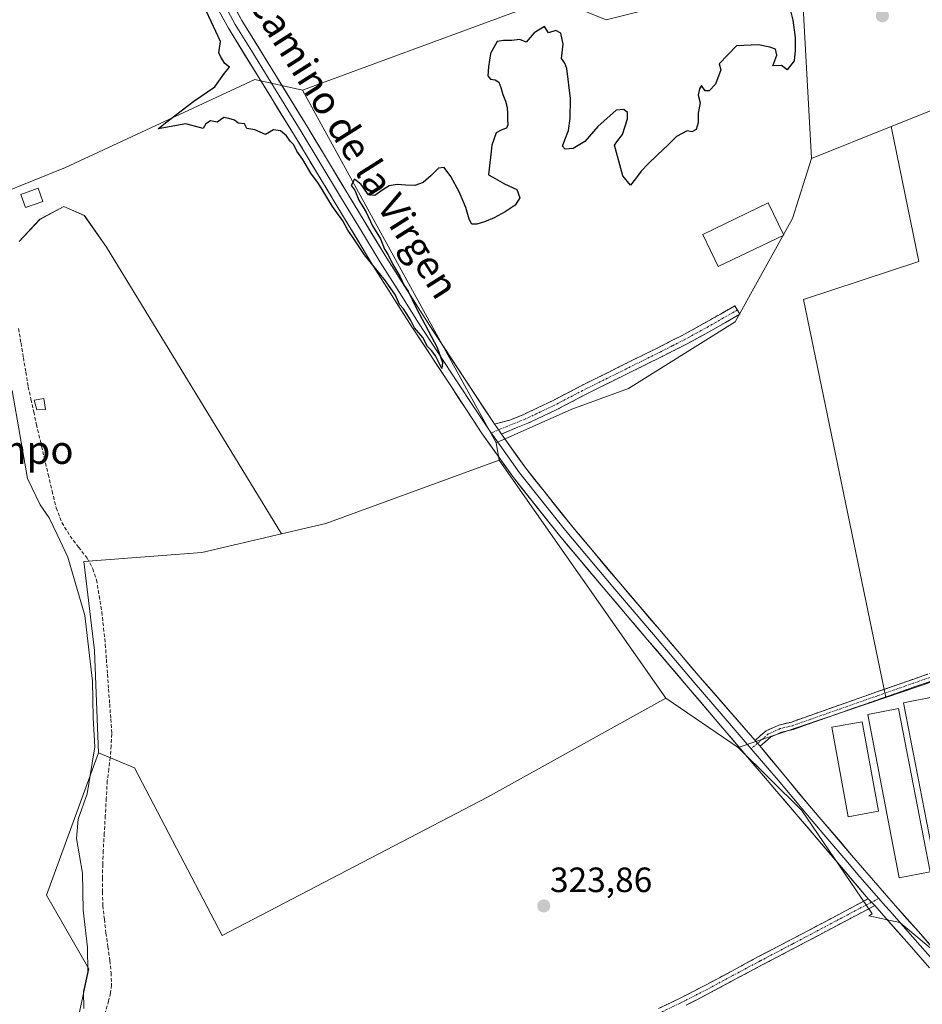
# Model space of a CAD drawing. Units: metres. Extents: x 580521 to 583989, y 4696511 to 4698865.
# Drawn here: x 583450 to 583707, y 4697430 to 4697711 of the extents above; entities that cross this region are included whole.
import ezdxf
from ezdxf.enums import TextEntityAlignment as Align

# ---------------------------------------------------------------- set-up
doc = ezdxf.new("R2010")
doc.units = ezdxf.units.M
doc.header["$MEASUREMENT"] = 0
doc.linetypes.add('TRAZO_Y_PUNTO', pattern=[1, 0.5, -0.25, 0, -0.25])
doc.linetypes.add('TRAZOSX2', pattern=[1.5, 1, -0.5])
for name, color, linetype, lineweight in [('Camino', 19, 'TRAZOSX2', 0), ('Camino Cxs', 19, 'Continuous', 0), ('Camino eje', 19, 'TRAZO_Y_PUNTO', 0), ('Carátula', 7, 'Continuous', 5), ('Corriente artificial lineal', 5, 'TRAZOSX2', 13), ('Cultivos herbáceos CxS', 92, 'Continuous', 0), ('Cultivos leñosos CxS', 92, 'Continuous', 0), ('Curva de nivel maestra', 36, 'Continuous', 30), ('Curva de nivel normal', 36, 'Continuous', 0), ('Edificación industrial', 135, 'Continuous', 13), ('Edificación industrial Cxs', 135, 'Continuous', 13), ('Edificación ligera', 1, 'Continuous', 0), ('Edificación ligera Cxs', 1, 'Continuous', 0), ('Layer 0', 7, 'Continuous', 0), ('Punto de cota en terreno', 7, 'Continuous', 0), ('Rótulo de punto de cota en terreno', 19, 'Continuous', 0), ('Texto cartográfico', 19, 'Continuous', 0)]:
    doc.layers.add(name, color=color, linetype=linetype, lineweight=lineweight)
doc.styles.add('Arial', font='txt', dxfattribs={"height": 0.2})

# ---------------------------------------------------------------- blocks, each defined once
blk = doc.blocks.new('*U152')
at = {"layer": 'Cultivos herbáceos CxS', "color": 92, "linetype": 'Continuous', "lineweight": 0}
for points in [[(583601.4977, 4697717.0265, 325.2198), (583530.3307, 4697690.7279, 325.2942), (583516.7357, 4697693.7689, 325.2947), (583462.7705, 4697668.6463, 324.7041), (583443.9283, 4697661.1093, 322.914), (583436.3913, 4697652.3167, 320.7318), (583420.6895, 4697675.5559, 319.0081), (583405.6157, 4697694.3981, 320.0618), (583386.1453, 4697715.1247, 319.0719)], [(583449.6409, 4697647.5403, 323.2808), (583455.4619, 4697653.8903, 323.9434), (583462.3411, 4697657.5943, 324.5065), (583468.1619, 4697654.9485, 324.5591), (583474.5119, 4697645.9527, 324.5629), (583524.3229, 4697564.2259, 324.3871), (583501.6071, 4697558.9075, 324.0227), (583468.0211, 4697556.3729, 322.2089), (583468.8717, 4697549.1963, 321.5165), (583471.0257, 4697531.0229, 321.6726), (583472.1993, 4697501.8273, 321.9416), (583457.3829, 4697461.2809, 317.9158), (583469.4903, 4697440.2387, 320.9924), (583464.7173, 4697418.2845, 321.2463), (583462.1929, 4697405.4235, 321.4327), (583458.7181, 4697387.7213, 321.9794), (583455.1335, 4697387.7213, 321.0499), (583459.9681, 4697375.9795, 321.2446), (583458.8089, 4697362.0697, 321.3199), (583455.9107, 4697348.1597, 321.3741), (583455.9105, 4697328.4541, 320.8087), (583442.0003, 4697320.3401, 319.9823)]]:
    blk.add_polyline3d(points, dxfattribs=at)
blk = doc.blocks.new('5PATER')
at = {"layer": 'Carátula', "linetype": 'Continuous', "lineweight": 5}
h = blk.add_hatch(color=250, dxfattribs=at)
edge = h.paths.add_edge_path()
edge.add_ellipse((0, 0.01), major_axis=(-1.33, -1.34), ratio=0.999422, start_angle=0, end_angle=360)

msp = doc.modelspace()

# ---------------------------------------------------------------- linework, layer by layer
at = {"layer": 'Camino', "color": 19, "linetype": 'TRAZOSX2', "lineweight": 0}
for points in [[(583585, 4697595.51), (583589.35, 4697596.67), (583593.36, 4697598.3), (583601.49, 4697602.16), (583609.49, 4697606.33), (583620.5, 4697611.8), (583631.5, 4697617.27), (583638.44, 4697620.8), (583645.26, 4697624.54), (583649.38, 4697626.9), (583653.49, 4697629.27), (583654.19, 4697628.07)], [(583654.19, 4697628.07), (583654.88, 4697626.86), (583650.77, 4697624.49), (583646.63, 4697622.11), (583639.74, 4697618.34), (583632.75, 4697614.78), (583610.75, 4697603.85), (583602.74, 4697599.66), (583594.48, 4697595.75), (583586.97, 4697592.7)], [(583659.22, 4697505.35), (583660.7, 4697506.63), (583662.41, 4697508.12), (583666.02, 4697509.74), (583669.57, 4697510.6), (583679.99, 4697514.28), (583690.52, 4697517.99), (583717.28, 4697527.34)], [(583717.99, 4697525.28), (583691.25, 4697515.93), (583670.19, 4697508.51), (583666.73, 4697507.67), (583663.6, 4697506.27), (583662.13, 4697504.99), (583660.65, 4697503.71)], [(583631.76, 4697428.92), (583638.48, 4697432.19), (583645.16, 4697435.63), (583652.59, 4697439.63), (583660.07, 4697443.63), (583669.36, 4697448.5), (583678.63, 4697453.39), (583685.02, 4697456.79), (583691.42, 4697460.2)], [(583693.37, 4697458.26), (583686.22, 4697454.54), (583679.82, 4697451.13), (583670.55, 4697446.24), (583661.26, 4697441.37), (583653.8, 4697437.38), (583646.35, 4697433.37), (583639.63, 4697429.91)]]:
    msp.add_lwpolyline(points, dxfattribs=at)
at = {"layer": 'Camino Cxs', "color": 19, "linetype": 'Continuous', "lineweight": 0}
for points in [[(583585, 4697595.51), (583585.53, 4697594.76), (583586.97, 4697592.7)], [(583659.22, 4697505.35), (583660.65, 4697503.71)], [(583691.42, 4697460.2), (583693.37, 4697458.26)]]:
    msp.add_lwpolyline(points, dxfattribs=at)
msp.add_polyline3d([(583586.97, 4697592.7, 324.98), (583585.53, 4697594.76, 324.97), (583585, 4697595.51, 324.97), (583589.35, 4697596.67, 325.04), (583593.36, 4697598.3, 324.99), (583597.43, 4697600.23, 324.92), (583601.49, 4697602.16, 324.93), (583605.49, 4697604.25, 324.91), (583609.49, 4697606.33, 324.88), (583613.16, 4697608.15, 324.9), (583616.83, 4697609.98, 324.91), (583620.5, 4697611.8, 324.91), (583624.17, 4697613.62, 324.91), (583627.83, 4697615.45, 324.87), (583631.5, 4697617.27, 324.87), (583634.97, 4697619.04, 324.85), (583638.44, 4697620.8, 324.82), (583641.85, 4697622.67, 324.83), (583645.26, 4697624.54, 324.84), (583649.38, 4697626.9, 324.81), (583653.49, 4697629.27, 324.77), (583654.88, 4697626.86, 324.64), (583650.77, 4697624.49, 324.74), (583646.63, 4697622.11, 324.75), (583643.19, 4697620.23, 324.72), (583639.74, 4697618.34, 324.73), (583636.25, 4697616.56, 324.76), (583632.75, 4697614.78, 324.78), (583628.35, 4697612.59, 324.79), (583623.95, 4697610.41, 324.8), (583619.55, 4697608.22, 324.83), (583615.15, 4697606.04, 324.82), (583610.75, 4697603.85, 324.84), (583606.75, 4697601.76, 324.81), (583602.74, 4697599.66, 324.83), (583598.61, 4697597.71, 324.87), (583594.48, 4697595.75, 324.94), (583590.73, 4697594.23, 325.02), (583586.97, 4697592.7, 324.98)], close=True, dxfattribs=at)
for points in [[(583709.08, 4697522.16, 323.76), (583704.62, 4697520.61, 323.67), (583700.16, 4697519.05, 323.55), (583695.71, 4697517.49, 323.49), (583691.25, 4697515.93, 323.4), (583687.04, 4697514.45, 323.38), (583682.83, 4697512.96, 323.39), (583678.61, 4697511.48, 323.36), (583674.4, 4697509.99, 323.34), (583670.19, 4697508.51, 323.4), (583666.73, 4697507.67, 323.57), (583663.6, 4697506.27, 323.68), (583662.13, 4697504.99, 323.73), (583660.65, 4697503.71, 323.78), (583659.22, 4697505.35, 323.81), (583660.7, 4697506.63, 323.76), (583662.41, 4697508.12, 323.71), (583666.02, 4697509.74, 323.57), (583669.57, 4697510.6, 323.43), (583673.04, 4697511.83, 323.37), (583676.52, 4697513.05, 323.39), (583679.99, 4697514.28, 323.42), (583683.5, 4697515.52, 323.43), (583687.01, 4697516.75, 323.42), (583690.52, 4697517.99, 323.45), (583694.98, 4697519.55, 323.53), (583699.44, 4697521.11, 323.61), (583703.9, 4697522.67, 323.71), (583708.36, 4697524.22, 323.78)], [(583631.76, 4697428.92, 323.36), (583635.12, 4697430.56, 323.43), (583638.48, 4697432.19, 323.43), (583641.82, 4697433.91, 323.61), (583645.16, 4697435.63, 323.39), (583648.88, 4697437.63, 323.48), (583652.59, 4697439.63, 323.58), (583656.33, 4697441.63, 323.45), (583660.07, 4697443.63, 323.56), (583663.17, 4697445.25, 323.36), (583666.26, 4697446.88, 323.33), (583669.36, 4697448.5, 323.72), (583672.45, 4697450.13, 323.54), (583675.54, 4697451.76, 323.27), (583678.63, 4697453.39, 323.64), (583681.83, 4697455.09, 323.66), (583685.02, 4697456.79, 323.47), (583688.22, 4697458.5, 323.61), (583691.42, 4697460.2, 323.51), (583693.37, 4697458.26, 323.42), (583693.37, 4697458.26, 323.42), (583689.8, 4697456.4, 323.11), (583686.22, 4697454.54, 323.04), (583683.02, 4697452.84, 323.22), (583679.82, 4697451.13, 322.87), (583676.73, 4697449.5, 322.54), (583673.64, 4697447.87, 322.95), (583670.55, 4697446.24, 322.93), (583667.45, 4697444.62, 322.67), (583664.36, 4697442.99, 322.83), (583661.26, 4697441.37, 322.87), (583657.53, 4697439.38, 322.95), (583653.8, 4697437.38, 323.07), (583650.08, 4697435.38, 322.82), (583646.35, 4697433.37, 323.04), (583642.99, 4697431.64, 323), (583639.63, 4697429.91, 322.94)]]:
    msp.add_polyline3d(points, dxfattribs=at)
at = {"layer": 'Camino eje', "color": 19, "linetype": 'TRAZO_Y_PUNTO', "lineweight": 0}
for points in [[(583654.19, 4697628.07), (583650.08, 4697625.7), (583648.02, 4697624.52), (583645.95, 4697623.33), (583642.54, 4697621.46), (583639.09, 4697619.57), (583635.6, 4697617.79), (583632.13, 4697616.03), (583626.62, 4697613.29), (583621.12, 4697610.56), (583610.12, 4697605.09), (583606.12, 4697603.01), (583602.12, 4697600.91), (583598.05, 4697598.98), (583593.92, 4697597.03), (583586.15, 4697593.87)], [(583586.15, 4697593.87), (583584.06, 4697593.02)], [(583717.64, 4697526.31), (583704.26, 4697521.64), (583690.89, 4697516.96), (583680.36, 4697513.25), (583675.15, 4697511.41), (583669.88, 4697509.56), (583666.38, 4697508.71), (583664.81, 4697508.01), (583663.01, 4697507.2), (583661.42, 4697505.81), (583659.94, 4697504.53)], [(583659.94, 4697504.53), (583658.17, 4697503)], [(583694.49, 4697460.33), (583692.4, 4697459.23)], [(583692.4, 4697459.23), (583688.82, 4697457.37), (583679.23, 4697452.26), (583669.96, 4697447.37), (583660.67, 4697442.5), (583653.2, 4697438.51), (583645.76, 4697434.5), (583639.06, 4697431.05), (583632.29, 4697427.76)]]:
    msp.add_lwpolyline(points, dxfattribs=at)
at = {"layer": 'Corriente artificial lineal', "color": 5, "linetype": 'TRAZOSX2', "lineweight": 13}
msp.add_polyline3d([(583449.44, 4697622.76, 322.15), (583450.12, 4697618.61, 321.92), (583450.81, 4697614.47, 321.99), (583451.49, 4697610.32, 322.16), (583452.18, 4697606.17, 322.08), (583452.96, 4697602.59, 322.05), (583453.73, 4697599, 322.01), (583454.51, 4697595.42, 322), (583455.63, 4697590.66, 322.09), (583456.75, 4697585.91, 321.95), (583457.87, 4697581.15, 321.91), (583458.99, 4697576.4, 321.94), (583460.11, 4697571.64, 321.62), (583461.78, 4697567.48, 321.46), (583464.11, 4697563.58, 321.3), (583466.54, 4697560.43, 321.72), (583468.97, 4697557.27, 321.79), (583470.58, 4697554.3, 322.06), (583471.63, 4697551.13, 321.9), (583472.4, 4697546.55, 321.49), (583473.16, 4697541.97, 321.66), (583473.65, 4697537.37, 321.85), (583474.13, 4697532.76, 321.89), (583474.44, 4697528.5, 321.88), (583474.76, 4697524.24, 322.01), (583475.07, 4697519.98, 322), (583475.38, 4697515.71, 322.01), (583475.7, 4697511.45, 322.09), (583476.01, 4697507.19, 322.19), (583475.78, 4697503.85, 322.01), (583475.55, 4697500.51, 321.82), (583475.13, 4697497.17, 321.63), (583474.7, 4697493.82, 321.65), (583474.41, 4697488.85, 321.68), (583474.13, 4697483.87, 321.91), (583473.84, 4697478.9, 321.93), (583473.55, 4697473.92, 321.91), (583473.42, 4697470.02, 321.9), (583473.29, 4697466.11, 321.78), (583473.36, 4697462.21, 321.63), (583473.42, 4697458.3, 321.59), (583473.87, 4697454.38, 321.75), (583474.32, 4697450.45, 321.74), (583474.88, 4697446.54, 321.83), (583475.44, 4697442.62, 322.01), (583475.77, 4697439.13, 322.13), (583475.89, 4697435.64, 322.29), (583475.63, 4697433.37, 322.32), (583475.09, 4697431.13, 322.24), (583474, 4697427.3, 322.15)], dxfattribs=at)
at = {"layer": 'Cultivos herbáceos CxS', "color": 92, "linetype": 'Continuous', "lineweight": 0}
for points in [[(583530.33, 4697690.73, 325.29), (583516.74, 4697693.77, 325.29), (583462.77, 4697668.65, 324.7), (583443.93, 4697661.11, 322.91), (583436.39, 4697652.32, 320.73), (583420.69, 4697675.56, 319.01), (583405.62, 4697694.4, 320.06), (583386.15, 4697715.12, 319.07), (583377.98, 4697726.43, 320.02), (583376.72, 4697755.95, 321.57), (583350.35, 4697761.6, 319.61), (583316.43, 4697762.86, 319.15), (583312.66, 4697733.34, 318.63), (583310.15, 4697715.13, 317.69), (583310.78, 4697690.63, 317.52), (583255.5, 4697683.09, 316.79), (583168.35, 4697692.54, 317.63)], [(583601.5, 4697717.03, 325.22), (583530.33, 4697690.73, 325.29)], [(583698.02, 4697680.34, 324.3), (583705.88, 4697641.88, 324.2), (583673.03, 4697631.07, 324.35), (583696.49, 4697517.62, 323.56)], [(583698.02, 4697680.34, 324.3), (583675.27, 4697671.26, 324.58)], [(583675.27, 4697671.26, 324.58), (583669.92, 4697654.14, 324.56), (583653.6, 4697624.7, 324.49), (583623.22, 4697605.65, 324.54), (583607.07, 4697599.77, 324.68), (583585.46, 4697590.21, 324.88)], [(583449.64, 4697647.54, 323.28), (583455.46, 4697653.89, 323.94), (583462.34, 4697657.59, 324.51), (583468.16, 4697654.95, 324.56), (583474.51, 4697645.95, 324.56), (583524.32, 4697564.23, 324.39)], [(583585.46, 4697590.21, 324.88), (583586.3, 4697585.22, 324.83)], [(583586.3, 4697585.22, 324.83), (583633.83, 4697517.45, 323.97)], [(583524.32, 4697564.23, 324.39), (583501.61, 4697558.91, 324.02), (583468.02, 4697556.37, 322.21), (583468.87, 4697549.2, 321.52), (583471.03, 4697531.02, 321.67), (583472.2, 4697501.83, 321.94)], [(583806.49, 4697558.89, 324.77), (583729.09, 4697531.76, 323.83), (583729.77, 4697528.92, 323.79), (583696.49, 4697517.62, 323.56)], [(583633.83, 4697517.45, 323.97), (583654.43, 4697503.33, 323.81)], [(583696.49, 4697517.62, 323.56), (583654.43, 4697503.33, 323.81)], [(583696.49, 4697517.62, 323.56), (583654.43, 4697503.33, 323.81)], [(583472.2, 4697501.83, 321.94), (583457.38, 4697461.28, 317.92), (583469.49, 4697440.24, 320.99), (583464.72, 4697418.28, 321.25), (583462.19, 4697405.42, 321.43)], [(583654.43, 4697503.33, 323.81), (583672.59, 4697485.35, 323.7), (583692.64, 4697455.93, 322.76), (583691.62, 4697455.37, 322.55), (583700.5, 4697453.48, 323.2), (583711.35, 4697444.3, 322.85), (583726.38, 4697430.94, 322.26)]]:
    msp.add_polyline3d(points, dxfattribs=at)
for points in [[(583654.43, 4697503.33, 323.81), (583633.83, 4697517.45, 323.97), (583586.3, 4697585.22, 324.83), (583585.46, 4697590.21, 324.88), (583607.07, 4697599.77, 324.68), (583623.22, 4697605.65, 324.54), (583653.6, 4697624.7, 324.49), (583669.92, 4697654.14, 324.56), (583675.27, 4697671.26, 324.58), (583698.02, 4697680.34, 324.3), (583705.88, 4697641.88, 324.2), (583673.03, 4697631.07, 324.35), (583696.49, 4697517.62, 323.56), (583654.43, 4697503.33, 323.81)], [(583726.38, 4697430.94, 322.26), (583711.35, 4697444.3, 322.85), (583700.5, 4697453.48, 323.2), (583691.62, 4697455.37, 322.55), (583692.64, 4697455.93, 322.76), (583672.59, 4697485.35, 323.7), (583654.43, 4697503.33, 323.81), (583696.49, 4697517.62, 323.56), (583729.77, 4697528.92, 323.79), (583729.09, 4697531.76, 323.83), (583806.49, 4697558.89, 324.77), (583810.77, 4697560.39, 324.96), (583812.5, 4697551.08, 324.95), (583826.71, 4697474.81, 324.09), (583823.94, 4697474.29, 323.71), (583787.01, 4697467.33, 322.73), (583766.19, 4697463.1, 322.01), (583758.05, 4697460.3, 322.3), (583751.42, 4697448.47, 322.21), (583734.73, 4697436.79, 322.38), (583726.38, 4697430.94, 322.26)]]:
    msp.add_polyline3d(points, close=True, dxfattribs=at)
at = {"layer": 'Cultivos leñosos CxS', "color": 92, "linetype": 'Continuous', "lineweight": 0}
for points in [[(583675.27, 4697671.26, 324.58), (583672.36, 4697724.69, 324.63), (583809.79, 4697766.69, 329.21), (583810.47, 4697794.22, 330.18), (583840, 4697798.92, 335.16), (583844.17, 4697729.32, 332.75), (583800.5, 4697729.32, 327.32), (583797.03, 4697720.06, 327.1), (583795.87, 4697716.97, 326.9), (583774.25, 4697710.8, 325.79), (583698.02, 4697680.34, 324.3), (583675.27, 4697671.26, 324.58)], [(583585.46, 4697590.21, 324.88), (583530.33, 4697690.73, 325.29), (583601.5, 4697717.03, 325.22), (583616.78, 4697710.8, 325.22), (583672.36, 4697724.69, 324.63), (583675.27, 4697671.26, 324.58), (583669.92, 4697654.14, 324.56), (583653.6, 4697624.7, 324.49), (583623.22, 4697605.65, 324.54), (583607.07, 4697599.77, 324.68), (583585.46, 4697590.21, 324.88)], [(583696.49, 4697517.62, 323.56), (583673.03, 4697631.07, 324.35), (583705.88, 4697641.88, 324.2), (583698.02, 4697680.34, 324.3), (583774.25, 4697710.8, 325.79), (583786.6, 4697683.01, 325.75), (583791.56, 4697656.81, 325.65), (583799.52, 4697612.12, 325.29), (583806.49, 4697558.89, 324.77), (583729.09, 4697531.76, 323.83), (583729.77, 4697528.92, 323.79), (583696.49, 4697517.62, 323.56)], [(583507.43, 4697449.77, 323.72), (583482.43, 4697497.57, 322.31), (583472.2, 4697501.83, 321.94), (583471.03, 4697531.02, 321.67), (583468.87, 4697549.2, 321.52), (583468.02, 4697556.37, 322.21), (583501.61, 4697558.91, 324.02), (583524.32, 4697564.23, 324.39), (583536.99, 4697567.19, 324.48), (583586.3, 4697585.22, 324.83), (583633.83, 4697517.45, 323.97), (583582.97, 4697489.2, 324.11), (583507.43, 4697449.77, 323.72)]]:
    msp.add_polyline3d(points, close=True, dxfattribs=at)
for points in [[(583530.33, 4697690.73, 325.29), (583516.74, 4697693.77, 325.29), (583462.77, 4697668.65, 324.7), (583443.93, 4697661.11, 322.91), (583436.39, 4697652.32, 320.73), (583420.69, 4697675.56, 319.01), (583405.62, 4697694.4, 320.06), (583386.15, 4697715.12, 319.07), (583377.98, 4697726.43, 320.02), (583376.72, 4697755.95, 321.57), (583350.35, 4697761.6, 319.61), (583316.43, 4697762.86, 319.15), (583312.66, 4697733.34, 318.63), (583310.15, 4697715.13, 317.69), (583310.78, 4697690.63, 317.52), (583255.5, 4697683.09, 316.79), (583168.35, 4697692.54, 317.63)], [(583672.36, 4697724.69, 324.63), (583675.27, 4697671.26, 324.58)], [(583672.36, 4697724.69, 324.63), (583675.27, 4697671.26, 324.58)], [(583601.5, 4697717.03, 325.22), (583530.33, 4697690.73, 325.29)], [(583774.25, 4697710.8, 325.79), (583698.02, 4697680.34, 324.3)], [(583774.25, 4697710.8, 325.79), (583698.02, 4697680.34, 324.3)], [(583443.93, 4697661.11, 322.91), (583462.77, 4697668.65, 324.7), (583516.74, 4697693.77, 325.29), (583530.33, 4697690.73, 325.29), (583585.46, 4697590.21, 324.88), (583586.3, 4697585.22, 324.83), (583536.99, 4697567.19, 324.48), (583524.32, 4697564.23, 324.39), (583474.51, 4697645.95, 324.56), (583468.16, 4697654.95, 324.56), (583462.34, 4697657.59, 324.51), (583455.46, 4697653.89, 323.94), (583449.64, 4697647.54, 323.28)], [(583530.33, 4697690.73, 325.29), (583585.46, 4697590.21, 324.88)], [(583530.33, 4697690.73, 325.29), (583585.46, 4697590.21, 324.88)], [(583698.02, 4697680.34, 324.3), (583705.88, 4697641.88, 324.2), (583673.03, 4697631.07, 324.35), (583696.49, 4697517.62, 323.56)], [(583698.02, 4697680.34, 324.3), (583675.27, 4697671.26, 324.58)], [(583675.27, 4697671.26, 324.58), (583669.92, 4697654.14, 324.56), (583653.6, 4697624.7, 324.49), (583623.22, 4697605.65, 324.54), (583607.07, 4697599.77, 324.68), (583585.46, 4697590.21, 324.88)], [(583449.64, 4697647.54, 323.28), (583455.46, 4697653.89, 323.94), (583462.34, 4697657.59, 324.51), (583468.16, 4697654.95, 324.56), (583474.51, 4697645.95, 324.56), (583524.32, 4697564.23, 324.39)], [(583585.46, 4697590.21, 324.88), (583586.3, 4697585.22, 324.83)], [(583586.3, 4697585.22, 324.83), (583536.99, 4697567.19, 324.48), (583524.32, 4697564.23, 324.39)], [(583586.3, 4697585.22, 324.83), (583536.99, 4697567.19, 324.48), (583524.32, 4697564.23, 324.39)], [(583586.3, 4697585.22, 324.83), (583633.83, 4697517.45, 323.97)], [(583524.32, 4697564.23, 324.39), (583501.61, 4697558.91, 324.02), (583468.02, 4697556.37, 322.21), (583468.87, 4697549.2, 321.52), (583471.03, 4697531.02, 321.67), (583472.2, 4697501.83, 321.94)], [(583806.49, 4697558.89, 324.77), (583729.09, 4697531.76, 323.83), (583729.77, 4697528.92, 323.79), (583696.49, 4697517.62, 323.56)], [(583464.72, 4697418.28, 321.25), (583469.49, 4697440.24, 320.99), (583457.38, 4697461.28, 317.92), (583472.2, 4697501.83, 321.94), (583482.43, 4697497.57, 322.31), (583507.43, 4697449.77, 323.72), (583582.97, 4697489.2, 324.11), (583633.83, 4697517.45, 323.97), (583654.43, 4697503.33, 323.81), (583672.59, 4697485.35, 323.7), (583692.64, 4697455.93, 322.76), (583691.62, 4697455.37, 322.55), (583700.5, 4697453.48, 323.2), (583711.35, 4697444.3, 322.85)], [(583472.2, 4697501.83, 321.94), (583482.43, 4697497.57, 322.31), (583507.43, 4697449.77, 323.72), (583582.97, 4697489.2, 324.11), (583633.83, 4697517.45, 323.97)], [(583472.2, 4697501.83, 321.94), (583482.43, 4697497.57, 322.31), (583507.43, 4697449.77, 323.72), (583582.97, 4697489.2, 324.11), (583633.83, 4697517.45, 323.97)], [(583633.83, 4697517.45, 323.97), (583654.43, 4697503.33, 323.81)], [(583472.2, 4697501.83, 321.94), (583457.38, 4697461.28, 317.92), (583469.49, 4697440.24, 320.99), (583464.72, 4697418.28, 321.25), (583462.19, 4697405.42, 321.43)], [(583654.43, 4697503.33, 323.81), (583672.59, 4697485.35, 323.7), (583692.64, 4697455.93, 322.76), (583691.62, 4697455.37, 322.55), (583700.5, 4697453.48, 323.2), (583711.35, 4697444.3, 322.85), (583726.38, 4697430.94, 322.26)]]:
    msp.add_polyline3d(points, dxfattribs=at)
at = {"layer": 'Curva de nivel maestra', "color": 36, "linetype": 'Continuous', "lineweight": 30}
for points in [[(583643.36, 4697691.13, 325), (583643, 4697689.32, 325), (583643.56, 4697687.11, 325), (583643, 4697684.14, 325), (583642.98, 4697681.44, 325), (583642.41, 4697679.53, 325), (583641.24, 4697678.82, 325), (583639.86, 4697679.11, 325), (583636.85, 4697677.47, 325), (583634.37, 4697675, 325), (583631.44, 4697672.3, 325), (583628.75, 4697669.71, 325), (583626.75, 4697667.58, 325), (583625.14, 4697665.41, 325), (583623.77, 4697663.6, 325), (583621.56, 4697666.32, 325), (583619.24, 4697675.01, 325), (583619.9, 4697675.99, 325), (583621.47, 4697678.07, 325), (583622.9, 4697682.5, 325), (583622.92, 4697684.37, 325), (583621.84, 4697685.16, 325), (583619.67, 4697684.99, 325), (583614.46, 4697680.34, 325), (583610.71, 4697676.07, 325), (583607.45, 4697674.07, 325), (583605.18, 4697673.92, 325), (583604.42, 4697674.74, 325), (583605.04, 4697676.55, 325), (583606.09, 4697679.25, 325), (583606.57, 4697682.59, 325), (583606.65, 4697688.35, 325), (583605.66, 4697696.86, 325), (583605.07, 4697698.39, 325), (583604.13, 4697699.78, 325), (583604.54, 4697703.86, 325), (583603.94, 4697706.92, 325), (583602.48, 4697707.7, 325), (583600.38, 4697707.03, 325), (583599.26, 4697708.81, 325), (583596.33, 4697707.02, 325), (583594.06, 4697704.38, 325), (583592.26, 4697705.13, 325), (583589.96, 4697704.82, 325), (583587.6, 4697704.83, 325), (583585.78, 4697704.55, 325), (583583.83, 4697701.18, 325), (583583.34, 4697697.38, 325), (583583.14, 4697694.77, 325), (583583.88, 4697693.86, 325), (583585.16, 4697693.66, 325), (583586.22, 4697693, 325), (583586.84, 4697691.5, 325), (583587.42, 4697689.51, 325), (583588.15, 4697687.55, 325), (583588.6, 4697685.77, 325), (583588.69, 4697684, 325), (583588.72, 4697682.23, 325), (583588.77, 4697680.78, 325), (583588.43, 4697679.86, 325), (583587.11, 4697679.42, 325), (583585.46, 4697678.53, 325), (583584.26, 4697675.01, 325), (583583.34, 4697666.53, 325), (583584.55, 4697665.87, 325), (583587.9, 4697664, 325), (583591.34, 4697662.43, 325), (583592.25, 4697660.02, 325), (583590.87, 4697657.96, 325), (583588.05, 4697656.06, 325), (583584.89, 4697654.36, 325), (583582.14, 4697653.13, 325), (583579.98, 4697652.51, 325), (583578.57, 4697652.52, 325), (583577.8, 4697653.93, 325), (583576.86, 4697657.29, 325), (583574.96, 4697661.76, 325), (583572.56, 4697666.11, 325), (583570.69, 4697668.68, 325), (583569.08, 4697668.5, 325), (583566.98, 4697666.41, 325), (583564.67, 4697664.39, 325), (583562.27, 4697663.54, 325), (583559.78, 4697663.6, 325), (583557.31, 4697663.82, 325), (583554.96, 4697663.44, 325), (583552.87, 4697662.13, 325), (583550.96, 4697660.68, 325), (583549.08, 4697660.86, 325), (583547.02, 4697663.85, 325), (583545.14, 4697665.31, 325), (583544.18, 4697663.5, 325), (583545.22, 4697662.21, 325), (583546.34, 4697659.33, 325), (583548.47, 4697655.91, 325), (583550.26, 4697652.07, 325), (583552.53, 4697648.3, 325), (583553.7, 4697645.36, 325), (583554.75, 4697643.74, 325), (583556.02, 4697641.01, 325), (583558.04, 4697637.7, 325), (583559.32, 4697634.99, 325), (583560.39, 4697633.38, 325), (583562.65, 4697628.64, 325), (583568.67, 4697617.39, 325), (583570.2, 4697613.11, 325), (583570, 4697611.33, 325), (583568.21, 4697615.02, 325), (583567.16, 4697616.4, 325), (583565.93, 4697617.6, 325), (583564.59, 4697620.25, 325), (583562.24, 4697623.01, 325), (583561.12, 4697625.24, 325), (583559.9, 4697627.01, 325), (583559.09, 4697628.42, 325), (583557.96, 4697629.62, 325), (583556.77, 4697632.28, 325), (583553.97, 4697636.34, 325), (583547.94, 4697643.77, 325), (583544.6, 4697648.92, 325), (583543.19, 4697650.84, 325), (583541.78, 4697653.43, 325), (583538.88, 4697657.52, 325), (583534.83, 4697664.14, 325), (583532.7, 4697667.01, 325), (583530.38, 4697670.96, 325), (583528.66, 4697673.36, 325), (583527.86, 4697675.1, 325), (583526.8, 4697676.17, 325), (583525.79, 4697677.66, 325), (583524.01, 4697679.15, 325), (583522.01, 4697679.37, 325), (583519.78, 4697678.03, 325), (583516.76, 4697679.36, 325), (583514.5, 4697679.8, 325), (583513.79, 4697681.1, 325), (583511.96, 4697681.27, 325), (583510.9, 4697682.2, 325), (583509.3, 4697682.64, 325), (583507.87, 4697682.92, 325), (583506.01, 4697681.58, 325), (583504.12, 4697681.95, 325), (583502.76, 4697681.13, 325), (583502.02, 4697679.76, 325), (583497.11, 4697681.08, 325), (583489.18, 4697679.67, 325), (583491.3, 4697681.4, 325), (583499.34, 4697687.57, 325), (583505.34, 4697691.66, 325), (583508.06, 4697695.57, 325), (583509.52, 4697697.25, 325), (583508.23, 4697698.3, 325), (583507.01, 4697700.1, 325), (583506.43, 4697701.36, 325), (583506.97, 4697704.62, 325), (583500.22, 4697719.08, 325)], [(583669.37, 4697713.33, 325), (583669.97, 4697710.65, 325), (583670.64, 4697705.73, 325), (583670.62, 4697701.97, 325), (583670.42, 4697699.06, 325), (583668.38, 4697696.54, 325), (583666.74, 4697697.73, 325), (583664.31, 4697697.64, 325), (583665.4, 4697700.73, 325), (583665.08, 4697702.42, 325), (583663.45, 4697702.95, 325), (583660.2, 4697703.61, 325), (583653.99, 4697703.32, 325), (583649.01, 4697698.21, 325), (583649.44, 4697696.49, 325), (583647.99, 4697692.4, 325), (583646.14, 4697690.54, 325), (583645.05, 4697690.55, 325), (583644, 4697692, 325), (583643.36, 4697691.13, 325)]]:
    msp.add_polyline3d(points, dxfattribs=at)
at = {"layer": 'Curva de nivel normal', "color": 36, "linetype": 'Continuous', "lineweight": 0}
msp.add_polyline3d([(583447.63, 4697605.12, 320), (583451.99, 4697580.03, 320), (583455.58, 4697572.47, 320), (583458.1, 4697568.76, 320), (583460.42, 4697564.07, 320), (583463.46, 4697557.61, 320), (583468.32, 4697540.95, 320), (583470.47, 4697522.23, 320), (583470.7, 4697511.81, 320), (583471.18, 4697503.49, 320), (583468.93, 4697490.15, 320), (583466.37, 4697482.89, 320), (583465.92, 4697477.41, 320), (583467.68, 4697467.55, 320), (583467.83, 4697457.01, 320), (583469.09, 4697446.35, 320), (583469.18, 4697439.35, 320), (583467.96, 4697433.76, 320), (583468.04, 4697428.98, 320)], dxfattribs=at)
at = {"layer": 'Edificación industrial', "color": 135, "linetype": 'Continuous', "lineweight": 13}
msp.add_polyline3d([(583667.41, 4697649.42, 324.73), (583648.74, 4697640.44, 324.86), (583644.33, 4697649.6, 324.89), (583663, 4697658.58, 324.83), (583667.41, 4697649.42, 324.73)], dxfattribs=at)
at = {"layer": 'Edificación industrial Cxs', "color": 135, "linetype": 'Continuous', "lineweight": 13}
msp.add_polyline3d([(583667.41, 4697649.42, 324.73), (583648.74, 4697640.44, 324.86), (583644.33, 4697649.6, 324.89), (583663, 4697658.58, 324.83), (583667.41, 4697649.42, 324.73)], close=True, dxfattribs=at)
at = {"layer": 'Edificación ligera', "color": 1, "linetype": 'Continuous', "lineweight": 0}
for points in [[(583456.36, 4697658.95, 324.74), (583451.44, 4697657.23, 324.13), (583450.11, 4697661.01, 324), (583455.04, 4697662.74, 324.53), (583456.36, 4697658.95, 324.74)], [(583457.14, 4697599.73, 322.8), (583454.67, 4697599.58, 322.27), (583453.89, 4697602.3, 322.22), (583456.62, 4697602.83, 322.77), (583457.14, 4697599.73, 322.8)], [(583724.36, 4697449.5, 323.23), (583714.85, 4697447.65, 323.12), (583701.55, 4697516.1, 323.55), (583711.07, 4697517.94, 323.73), (583724.36, 4697449.5, 323.23)], [(583709.08, 4697467.92, 323.47), (583700.33, 4697466.23, 323.42), (583691.36, 4697512.73, 323.34), (583700.1, 4697514.42, 323.52), (583709.08, 4697467.92, 323.47)], [(583694.38, 4697485.19, 323.46), (583685.73, 4697483.61, 323.4), (583681.07, 4697509.1, 323.29), (583689.72, 4697510.68, 323.36), (583694.38, 4697485.19, 323.46)]]:
    msp.add_polyline3d(points, dxfattribs=at)
at = {"layer": 'Edificación ligera Cxs', "color": 1, "linetype": 'Continuous', "lineweight": 0}
for points in [[(583456.36, 4697658.95, 324.74), (583451.44, 4697657.23, 324.13), (583450.11, 4697661.01, 324), (583455.04, 4697662.74, 324.53), (583456.36, 4697658.95, 324.74)], [(583457.14, 4697599.73, 322.8), (583454.67, 4697599.58, 322.27), (583453.89, 4697602.3, 322.22), (583456.62, 4697602.83, 322.77), (583457.14, 4697599.73, 322.8)], [(583724.36, 4697449.5, 323.23), (583714.85, 4697447.65, 323.12), (583701.55, 4697516.1, 323.55), (583711.07, 4697517.94, 323.73), (583724.36, 4697449.5, 323.23)], [(583709.08, 4697467.92, 323.47), (583700.33, 4697466.23, 323.42), (583691.36, 4697512.73, 323.34), (583700.1, 4697514.42, 323.52), (583709.08, 4697467.92, 323.47)], [(583694.38, 4697485.19, 323.46), (583685.73, 4697483.61, 323.4), (583681.07, 4697509.1, 323.29), (583689.72, 4697510.68, 323.36), (583694.38, 4697485.19, 323.46)]]:
    msp.add_polyline3d(points, close=True, dxfattribs=at)
at = {"layer": 'Layer 0', "linetype": 'Continuous', "lineweight": 0}
for points in [[(583477.59, 4697757.4), (583483.94, 4697755.29), (583489.98, 4697750.21), (583493.34, 4697742.44), (583498.52, 4697732.91), (583501.18, 4697727.83), (583504.43, 4697721.64), (583507.77, 4697715.58), (583511.15, 4697709.46), (583515.84, 4697701.82), (583520.51, 4697694.22), (583529.91, 4697678.94), (583541.16, 4697660.27), (583546.79, 4697650.97), (583552.43, 4697641.64), (583557.91, 4697633.01), (583563.36, 4697624.41), (583574.57, 4697607.33), (583578.85, 4697600.83), (583583.17, 4697594.27), (583584.06, 4697593.02)], [(583490.36, 4697755.04), (583500.49, 4697733.93), (583506.38, 4697722.68), (583513.06, 4697710.57), (583522.39, 4697695.38), (583531.8, 4697680.09), (583543.05, 4697661.41), (583554.31, 4697642.81), (583565.22, 4697625.61), (583576.42, 4697608.54), (583584.51, 4697596.25), (583585, 4697595.51)], [(583691.42, 4697460.2), (583683.38, 4697469.81), (583670.93, 4697484.38), (583655.57, 4697502.43), (583640.21, 4697520.47), (583628.62, 4697534.07), (583617.04, 4697547.67), (583603.48, 4697563.78), (583590.38, 4697580.28), (583581.33, 4697593.04), (583572.72, 4697606.11), (583561.5, 4697623.21), (583550.54, 4697640.47), (583539.26, 4697659.12), (583528.02, 4697677.79), (583518.62, 4697693.06), (583509.23, 4697708.34), (583502.48, 4697720.59)], [(583585, 4697595.51), (583585.53, 4697594.76), (583586.97, 4697592.7)], [(583584.06, 4697593.02), (583588.68, 4697586.49), (583592.15, 4697581.61), (583605.2, 4697565.18), (583618.73, 4697549.1), (583630.31, 4697535.51), (583641.9, 4697521.91), (583649.58, 4697512.89), (583658.17, 4697503)], [(583586.97, 4697592.7), (583593.92, 4697582.94), (583606.91, 4697566.58), (583620.42, 4697550.53), (583631.99, 4697536.94), (583643.58, 4697523.34), (583659.22, 4697505.35)], [(583658.17, 4697503), (583665.79, 4697494.05), (583672.61, 4697485.82), (583678.84, 4697478.54), (583685.06, 4697471.25), (583689.08, 4697466.45), (583694.49, 4697460.33)], [(583660.65, 4697503.71), (583674.29, 4697487.25), (583686.74, 4697472.69), (583699.25, 4697458.23), (583705.75, 4697450.85), (583712.33, 4697443.43)], [(583691.42, 4697460.2), (583693.37, 4697458.26)], [(583694.49, 4697460.33), (583696.31, 4697458.25), (583697.59, 4697456.78), (583700.84, 4697453.08), (583704.09, 4697449.39), (583710.65, 4697441.99)], [(583708.97, 4697440.54), (583702.43, 4697447.92), (583695.92, 4697455.32), (583693.37, 4697458.26)]]:
    msp.add_lwpolyline(points, dxfattribs=at)
for points in [[(583708.97, 4697440.54, 322.46), (583705.7, 4697444.23, 322.64), (583702.43, 4697447.92, 322.61), (583699.18, 4697451.62, 322.75), (583695.92, 4697455.32, 323.02), (583693.37, 4697458.26, 323.42), (583691.42, 4697460.2, 323.51), (583688.74, 4697463.4, 323.59), (583686.06, 4697466.61, 323.62), (583683.38, 4697469.81, 323.61), (583680.27, 4697473.45, 323.63), (583677.16, 4697477.1, 323.6), (583674.04, 4697480.74, 323.63), (583670.93, 4697484.38, 323.67), (583667.86, 4697487.99, 323.66), (583664.79, 4697491.6, 323.7), (583661.71, 4697495.21, 323.72), (583658.64, 4697498.82, 323.77), (583655.57, 4697502.43, 323.84), (583652.5, 4697506.04, 323.87), (583649.43, 4697509.65, 323.93), (583646.35, 4697513.25, 323.94), (583643.28, 4697516.86, 323.99), (583640.21, 4697520.47, 324.04), (583637.31, 4697523.87, 324.06), (583634.42, 4697527.27, 324.27), (583631.52, 4697530.67, 324.38), (583628.62, 4697534.07, 324.3), (583625.73, 4697537.47, 324.38), (583622.83, 4697540.87, 324.44), (583619.94, 4697544.27, 324.48), (583617.04, 4697547.67, 324.48), (583614.33, 4697550.89, 324.56), (583611.62, 4697554.11, 324.55), (583608.9, 4697557.34, 324.58), (583606.19, 4697560.56, 324.59), (583603.48, 4697563.78, 324.64), (583600.86, 4697567.08, 324.7), (583598.24, 4697570.38, 324.72), (583595.62, 4697573.68, 324.75), (583593, 4697576.98, 324.72), (583590.38, 4697580.28, 324.75), (583588.12, 4697583.47, 324.82), (583585.86, 4697586.66, 324.85), (583583.59, 4697589.85, 324.8), (583581.33, 4697593.04, 324.78), (583579.18, 4697596.31, 324.77), (583577.03, 4697599.58, 324.76), (583574.87, 4697602.84, 324.84), (583572.72, 4697606.11, 324.82), (583570.48, 4697609.53, 324.85), (583568.23, 4697612.95, 324.83), (583565.99, 4697616.37, 324.89), (583563.74, 4697619.79, 324.85), (583561.5, 4697623.21, 324.92), (583559.31, 4697626.66, 324.87), (583557.12, 4697630.11, 324.84), (583554.92, 4697633.57, 324.93), (583552.73, 4697637.02, 324.86), (583550.54, 4697640.47, 324.93), (583548.28, 4697644.2, 324.99), (583546.03, 4697647.93, 325.03), (583543.77, 4697651.66, 325.01), (583541.52, 4697655.39, 325.02), (583539.26, 4697659.12, 325.06), (583537.01, 4697662.85, 325.02), (583534.76, 4697666.59, 325.11), (583532.52, 4697670.32, 325.1), (583530.27, 4697674.06, 325.19), (583528.02, 4697677.79, 325.12), (583525.67, 4697681.61, 325.2), (583523.32, 4697685.43, 325.2), (583520.97, 4697689.24, 325.2), (583518.62, 4697693.06, 325.35), (583516.27, 4697696.88, 325.31), (583513.93, 4697700.7, 325.21), (583511.58, 4697704.52, 325.19), (583509.23, 4697708.34, 325.22), (583506.98, 4697712.42, 325.25)], [(583510.83, 4697714.61, 325.33), (583513.06, 4697710.57, 325.35), (583515.39, 4697706.77, 325.31), (583517.73, 4697702.98, 325.37), (583520.06, 4697699.18, 325.32), (583522.39, 4697695.38, 325.38), (583524.74, 4697691.56, 325.36), (583527.1, 4697687.74, 325.41), (583529.45, 4697683.91, 325.28), (583531.8, 4697680.09, 325.31), (583534.05, 4697676.35, 325.17), (583536.3, 4697672.62, 325.11), (583538.55, 4697668.88, 325.17), (583540.8, 4697665.15, 325.09), (583543.05, 4697661.41, 325.11), (583545.3, 4697657.69, 325.04), (583547.55, 4697653.97, 325.1), (583549.81, 4697650.25, 325.01), (583552.06, 4697646.53, 325.03), (583554.31, 4697642.81, 325), (583556.49, 4697639.37, 325.01), (583558.67, 4697635.93, 324.98), (583560.86, 4697632.49, 324.94), (583563.04, 4697629.05, 324.97), (583565.22, 4697625.61, 324.93), (583567.46, 4697622.2, 324.94), (583569.7, 4697618.78, 324.93), (583571.94, 4697615.37, 324.92), (583574.18, 4697611.95, 324.9), (583576.42, 4697608.54, 324.88), (583579.12, 4697604.44, 324.91), (583581.82, 4697600.35, 324.92), (583584.51, 4697596.25, 324.97), (583585, 4697595.51, 324.97), (583585.53, 4697594.76, 324.97), (583586.97, 4697592.7, 324.98), (583589.29, 4697589.45, 324.91), (583591.6, 4697586.19, 324.87), (583593.92, 4697582.94, 324.79), (583596.52, 4697579.67, 324.79), (583599.12, 4697576.4, 324.74), (583601.71, 4697573.12, 324.64), (583604.31, 4697569.85, 324.64), (583606.91, 4697566.58, 324.62), (583609.61, 4697563.37, 324.61), (583612.31, 4697560.16, 324.62), (583615.02, 4697556.95, 324.55), (583617.72, 4697553.74, 324.54), (583620.42, 4697550.53, 324.48), (583623.31, 4697547.13, 324.44), (583626.21, 4697543.74, 324.34), (583629.1, 4697540.34, 324.27), (583631.99, 4697536.94, 324.23), (583634.89, 4697533.54, 324.16), (583637.79, 4697530.14, 324.14), (583640.68, 4697526.74, 324.08), (583643.58, 4697523.34, 324.03), (583646.71, 4697519.74, 324.01), (583649.84, 4697516.14, 323.91), (583652.96, 4697512.55, 323.9), (583656.09, 4697508.95, 323.82), (583659.22, 4697505.35, 323.81), (583660.65, 4697503.71, 323.78), (583663.38, 4697500.42, 323.76), (583666.11, 4697497.13, 323.71), (583668.83, 4697493.83, 323.68), (583671.56, 4697490.54, 323.68), (583674.29, 4697487.25, 323.63), (583677.4, 4697483.61, 323.64), (583680.52, 4697479.97, 323.6), (583683.63, 4697476.33, 323.59), (583686.74, 4697472.69, 323.56), (583689.87, 4697469.08, 323.47), (583693, 4697465.46, 323.47), (583696.12, 4697461.85, 323.41), (583699.25, 4697458.23, 323.32), (583702.5, 4697454.54, 323.25), (583705.75, 4697450.85, 323.06), (583709.04, 4697447.14, 322.96)]]:
    msp.add_polyline3d(points, dxfattribs=at)

# ---------------------------------------------------------------- block references
at = {"layer": 'Cultivos herbáceos CxS', "color": 92, "linetype": 'Continuous', "lineweight": 0}
msp.add_blockref('*U152', (0, 0), dxfattribs=at)
at = {"layer": 'Punto de cota en terreno', "linetype": 'Continuous', "lineweight": 0}
for p in [(583695.51, 4697711.89, 324.12), (583599.05, 4697458.18, 323.86)]:
    msp.add_blockref('5PATER', p, dxfattribs=at)

# ---------------------------------------------------------------- texts
at = {"layer": 'Rótulo de punto de cota en terreno', "color": 19, "linetype": 'Continuous', "lineweight": 0, "style": 'Arial'}
msp.add_text('323,86', height=7, dxfattribs=at).set_placement((583600.81, 4697459.94), align=Align.BOTTOM_LEFT)
at = {"layer": 'Texto cartográfico', "color": 19, "linetype": 'Continuous', "lineweight": 0, "style": 'Arial'}
msp.add_text('Camino de la Virgen', height=8, rotation=-57.6672, dxfattribs=at).set_placement((583544.88, 4697675.31), align=Align.MIDDLE_CENTER)
msp.add_text('Riocampo', height=8, dxfattribs=at).set_placement((583439.23, 4697588.17), align=Align.MIDDLE_CENTER)

doc.saveas('drawing.dxf')
